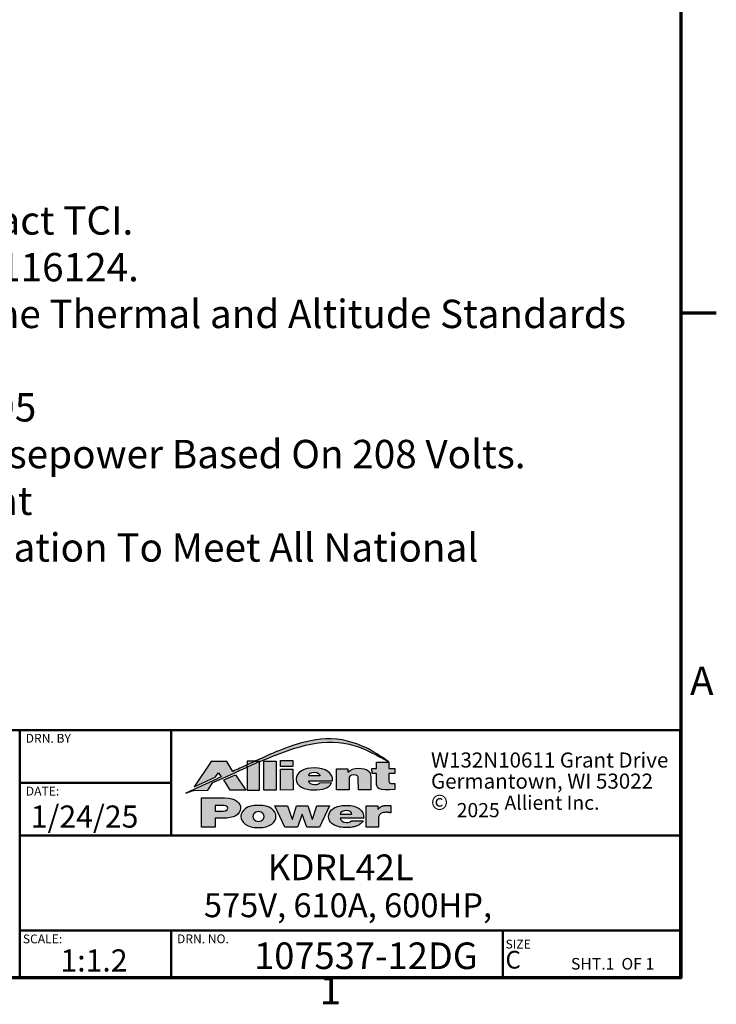
# Model space of a CAD drawing. Units: inches. Extents: x 1.2 to 53.8, y 0.6 to 41.9.
# Drawn here: x 43.8 to 53.6, y 0.9 to 14.8 of the extents above; entities that cross this region are included whole.
import ezdxf
from ezdxf.enums import TextEntityAlignment as Align

# ---------------------------------------------------------------- set-up
doc = ezdxf.new("R2010")
doc.units = ezdxf.units.IN
doc.header["$LTSCALE"] = 2.5
doc.header["$MEASUREMENT"] = 0
doc.layers.get('0').update_dxf_attribs({"lineweight": 25})
for name, color, linetype, lineweight in [('Border (ANSI)', 7, 'Continuous', 70), ('Hatch (ANSI)', 7, 'Continuous', 18), ('Symbol (ANSI)', 7, 'Continuous', 25), ('Title (ANSI)', 7, 'Continuous', 50)]:
    doc.layers.add(name, color=color, linetype=linetype, lineweight=lineweight)
doc.styles.add('Note Text (ANSI)', font='tahoma.ttf')
doc.styles.add('Text Style115', font='times.ttf')
doc.styles.add('Text Style122', font='times.ttf')
doc.styles.add('Text Style123', font='times.ttf')
doc.styles.add('Text Style124', font='times.ttf')
doc.styles.add('Text Style134', font='times.ttf')
doc.styles.add('Text Style137', font='times.ttf')
doc.styles.add('Text Style138', font='times.ttf')
doc.styles.add('Text Style39', font='tahoma.ttf')
doc.styles.add('Text Style41', font='times.ttf')
doc.styles.add('Text Style53', font='times.ttf')

# ---------------------------------------------------------------- blocks, each defined once
blk = doc.blocks.new('Borders Default Border')
at = {"layer": 'Border (ANSI)'}
blk.add_line((21.25, 4.25), (21.45, 4.25), dxfattribs=at)
at = {"layer": 'Border (ANSI)', "flags": 128}
blk.add_lwpolyline([(0.75, 0.5), (0.75, 16.5), (21.25, 16.5), (21.25, 0.5), (0.75, 0.5)], dxfattribs=at)
at = {"layer": 'Border (ANSI)', "char_height": 0.16, "attachment_point": 7, "style": 'Note Text (ANSI)'}
for s, insert in [('A', (21.3019, 2.045)), ('1', (19.2139, 0.3))]:
    blk.add_mtext(s, dxfattribs=dict(at, insert=insert))
blk = doc.blocks.new('Title Blocks ALLIENT_2')
at = {"layer": 'Hatch (ANSI)'}
h = blk.add_hatch(color=256, dxfattribs=at)
h.paths.add_polyline_path([(8.1099, 3.4558), (8.066, 3.4357), (8.066, 3.4223), (8.1361, 3.454), (8.1361, 3.456)], flags=0)
edge = h.paths.add_edge_path()
edge.add_line((8.1098, 3.4558), (8.0657, 3.4557))
edge.add_line((8.0657, 3.4557), (8.0658, 3.4357))
edge.add_spline(control_points=[(8.0658, 3.4357), (8.0658, 3.4357), (8.0658, 3.4357), (8.0657, 3.4357)], knot_values=[8, 8, 8, 8, 9, 9, 9, 9], degree=3, periodic=0)
edge.add_spline(control_points=[(8.0657, 3.4357), (8.038, 3.423), (8.0107, 3.4103), (7.9863, 3.399)], knot_values=[9, 9, 9, 9, 10, 10, 10, 10], degree=3, periodic=0)
edge.add_line((7.9863, 3.399), (7.9522, 3.4554))
edge.add_line((7.9522, 3.4554), (7.8638, 3.4552))
edge.add_line((7.8638, 3.4552), (7.7675, 3.3115))
edge.add_line((7.7675, 3.3115), (7.8863, 3.3666))
edge.add_line((7.8863, 3.3666), (7.9053, 3.3907))
edge.add_line((7.9053, 3.3907), (7.9197, 3.3681))
edge.add_spline(control_points=[(7.9197, 3.3681), (7.9055, 3.3615), (7.897, 3.3576), (7.897, 3.3575)], knot_values=[16, 16, 16, 16, 17, 17, 17, 17], degree=3, periodic=0)
edge.add_line((7.897, 3.3575), (7.7215, 3.2757))
edge.add_spline(control_points=[(7.7215, 3.2757), (7.7424, 3.2834), (7.7552, 3.2881), (7.7656, 3.292)], knot_values=[18, 18, 18, 18, 19, 19, 19, 19], degree=3, periodic=0)
edge.add_line((7.7656, 3.292), (7.8455, 3.2923))
edge.add_line((7.8455, 3.2923), (7.8727, 3.3364))
edge.add_spline(control_points=[(7.8727, 3.3364), (7.9421, 3.3661), (8.0144, 3.3987), (8.0658, 3.4221)], knot_values=[21, 21, 21, 21, 22, 22, 22, 22], degree=3, periodic=0)
edge.add_line((8.0658, 3.4221), (8.0662, 3.2931))
edge.add_line((8.0662, 3.2931), (8.1367, 3.2933))
edge.add_line((8.1367, 3.2933), (8.1362, 3.4539))
edge.add_spline(control_points=[(8.1362, 3.4539), (8.1492, 3.4592), (8.2053, 3.4822), (8.2499, 3.4994)], knot_values=[25, 25, 25, 25, 26, 26, 26, 26], degree=3, periodic=0)
edge.add_spline(control_points=[(8.2499, 3.4994), (8.3229, 3.5275), (8.4058, 3.554), (8.4856, 3.5619)], knot_values=[26, 26, 26, 26, 27, 27, 27, 27], degree=3, periodic=0)
edge.add_spline(control_points=[(8.4856, 3.5619), (8.5753, 3.5707), (8.6558, 3.5535), (8.718, 3.5278)], knot_values=[27, 27, 27, 27, 28, 28, 28, 28], degree=3, periodic=0)
edge.add_spline(control_points=[(8.718, 3.5278), (8.7857, 3.4999), (8.8658, 3.4524), (8.8658, 3.4516)], knot_values=[28, 28, 28, 28, 29, 29, 29, 29], degree=3, periodic=0)
edge.add_line((8.8658, 3.4516), (8.8658, 3.4522))
edge.add_spline(control_points=[(8.8658, 3.4522), (8.8509, 3.4631), (8.8375, 3.4731), (8.7978, 3.498)], knot_values=[1, 1, 1, 1, 2, 2, 2, 2], degree=3, periodic=0)
edge.add_spline(control_points=[(8.7978, 3.498), (8.7519, 3.5268), (8.72, 3.5414), (8.6642, 3.5603)], knot_values=[2, 2, 2, 2, 3, 3, 3, 3], degree=3, periodic=0)
edge.add_spline(control_points=[(8.6642, 3.5603), (8.4979, 3.6168), (8.3324, 3.5499), (8.2459, 3.5157)], knot_values=[3, 3, 3, 3, 4, 4, 4, 4], degree=3, periodic=0)
edge.add_spline(control_points=[(8.2459, 3.5157), (8.2262, 3.5079), (8.1708, 3.4836), (8.1098, 3.4558)], knot_values=[4, 4, 4, 4, 5, 5, 5, 5], degree=3, periodic=0)
edge.add_spline(control_points=[(8.1098, 3.4558), (8.1098, 3.4558), (8.1098, 3.4558), (8.1098, 3.4558)], knot_values=[5, 5, 5, 5, 6, 6, 6, 6], degree=3, periodic=0)
for points in [[(8.2304, 3.4562), (8.1599, 3.456), (8.1604, 3.2934), (8.2309, 3.2936)], [(8.2542, 3.4271), (8.3247, 3.4273), (8.3246, 3.4607), (8.2541, 3.4605)], [(8.3248, 3.4122), (8.3251, 3.2939), (8.2546, 3.2937), (8.2543, 3.412)], [(7.9351, 3.3505), (7.9705, 3.2927), (8.0373, 3.293), (8.0592, 3.293), (7.9999, 3.3787)], [(8.4033, 3.0846), (8.474, 3.0846), (8.5315, 3.2044), (8.4597, 3.2044), (8.4346, 3.1303), (8.4332, 3.1303), (8.4092, 3.2044), (8.3447, 3.2044), (8.3217, 3.1303), (8.321, 3.1303), (8.2942, 3.2044), (8.2224, 3.2044), (8.2788, 3.0846), (8.3496, 3.0846), (8.3764, 3.1582), (8.3771, 3.1582)], [(8.7379, 3.2044), (8.7379, 3.0847), (8.7381, 3.0846), (8.8065, 3.0846), (8.8069, 3.0846), (8.8069, 3.1319), (8.807, 3.1358), (8.8074, 3.1398), (8.8081, 3.1435), (8.8091, 3.147), (8.8103, 3.1501), (8.8119, 3.153), (8.8137, 3.1556), (8.8158, 3.158), (8.8182, 3.1601), (8.8208, 3.1619), (8.8237, 3.1635), (8.8269, 3.1649), (8.8303, 3.166), (8.834, 3.1669), (8.8379, 3.1675), (8.8421, 3.1679), (8.8466, 3.1681), (8.85, 3.1681), (8.8523, 3.1681), (8.8544, 3.1681), (8.8564, 3.168), (8.8582, 3.1679), (8.86, 3.1678), (8.8617, 3.1676), (8.8632, 3.1675), (8.8647, 3.1673), (8.8661, 3.1671), (8.8675, 3.1669), (8.8688, 3.1666), (8.8701, 3.1664), (8.8713, 3.1662), (8.8725, 3.1659), (8.8737, 3.1656), (8.8749, 3.1654), (8.8759, 3.1652), (8.8759, 3.2055), (8.875, 3.2057), (8.8738, 3.2059), (8.8727, 3.2061), (8.8715, 3.2062), (8.8704, 3.2064), (8.8692, 3.2065), (8.8681, 3.2067), (8.8669, 3.2068), (8.8658, 3.2069), (8.8646, 3.207), (8.8634, 3.2071), (8.8623, 3.2072), (8.8611, 3.2072), (8.8599, 3.2073), (8.8587, 3.2073), (8.8575, 3.2074), (8.8563, 3.2074), (8.8537, 3.2074), (8.8496, 3.2072), (8.8456, 3.2069), (8.8419, 3.2065), (8.8383, 3.2059), (8.8349, 3.2051), (8.8317, 3.2042), (8.8286, 3.2032), (8.8257, 3.202), (8.8229, 3.2006), (8.8202, 3.1992), (8.8177, 3.1975), (8.8152, 3.1958), (8.8129, 3.1939), (8.8107, 3.1919), (8.8086, 3.1897), (8.8066, 3.1874), (8.8048, 3.1852), (8.8041, 3.1852), (8.8041, 3.1853), (8.8041, 3.2043), (8.804, 3.2044)]]:
    blk.add_hatch(color=256, dxfattribs=at).paths.add_polyline_path(points)
h = blk.add_hatch(color=256, dxfattribs=at)
edge = h.paths.add_edge_path()
edge.add_line((8.8658, 3.4516), (8.7963, 3.4514))
edge.add_line((8.7963, 3.4514), (8.7964, 3.4146))
edge.add_line((8.7964, 3.4146), (8.7703, 3.4145))
edge.add_line((8.7703, 3.4145), (8.7704, 3.3874))
edge.add_line((8.7704, 3.3874), (8.7955, 3.3875))
edge.add_line((8.7955, 3.3875), (8.7956, 3.338))
edge.add_spline(control_points=[(8.7956, 3.338), (8.7957, 3.2972), (8.8069, 3.2929), (8.8994, 3.2966)], knot_values=[7, 7, 7, 7, 8, 8, 8, 8], degree=3, periodic=0)
edge.add_line((8.8994, 3.2966), (8.8993, 3.3302))
edge.add_line((8.8993, 3.3302), (8.8881, 3.3302))
edge.add_spline(control_points=[(8.8881, 3.3302), (8.8685, 3.3301), (8.8661, 3.3339), (8.8661, 3.3448)], knot_values=[4, 4, 4, 4, 5, 5, 5, 5], degree=3, periodic=0)
edge.add_line((8.8661, 3.3448), (8.8659, 3.3877))
edge.add_line((8.8659, 3.3877), (8.8998, 3.3878))
edge.add_line((8.8998, 3.3878), (8.8997, 3.4149))
edge.add_line((8.8997, 3.4149), (8.8659, 3.4148))
edge.add_line((8.8659, 3.4148), (8.8658, 3.4516))
h = blk.add_hatch(color=256, dxfattribs=at)
edge = h.paths.add_edge_path(flags=0)
edge.add_spline(control_points=[(8.4466, 3.3937), (8.4256, 3.3937), (8.4137, 3.3857), (8.4138, 3.3731)], knot_values=[2, 2, 2, 2, 3, 3, 3, 3], degree=3, periodic=0)
edge.add_line((8.4138, 3.3731), (8.4778, 3.3733))
edge.add_spline(control_points=[(8.4778, 3.3733), (8.4778, 3.3841), (8.4632, 3.3938), (8.4466, 3.3937)], knot_values=[0, 0, 0, 0, 1, 1, 1, 1], degree=3, periodic=0)
edge = h.paths.add_edge_path()
edge.add_spline(control_points=[(8.4488, 3.3227), (8.4302, 3.3227), (8.4139, 3.3319), (8.4139, 3.3459)], knot_values=[0, 0, 0, 0, 1, 1, 1, 1], degree=3, periodic=0)
edge.add_line((8.4139, 3.3459), (8.5484, 3.3463))
edge.add_spline(control_points=[(8.5484, 3.3463), (8.5493, 3.3892), (8.5095, 3.4193), (8.4438, 3.4191)], knot_values=[2, 2, 2, 2, 3, 3, 3, 3], degree=3, periodic=0)
edge.add_spline(control_points=[(8.4438, 3.4191), (8.3869, 3.419), (8.3432, 3.394), (8.3433, 3.3552)], knot_values=[3, 3, 3, 3, 4, 4, 4, 4], degree=3, periodic=0)
edge.add_spline(control_points=[(8.3433, 3.3552), (8.3435, 3.3155), (8.3876, 3.2939), (8.4445, 3.2941)], knot_values=[4, 4, 4, 4, 5, 5, 5, 5], degree=3, periodic=0)
edge.add_spline(control_points=[(8.4445, 3.2941), (8.4858, 3.2942), (8.5305, 3.304), (8.5427, 3.3334)], knot_values=[5, 5, 5, 5, 6, 6, 6, 6], degree=3, periodic=0)
edge.add_line((8.5427, 3.3334), (8.4752, 3.3332))
edge.add_spline(control_points=[(8.4752, 3.3332), (8.4702, 3.3262), (8.46, 3.3228), (8.4488, 3.3227)], knot_values=[7, 7, 7, 7, 8, 8, 8, 8], degree=3, periodic=0)
h = blk.add_hatch(color=256, dxfattribs=at)
edge = h.paths.add_edge_path()
edge.add_line((8.5703, 3.4131), (8.5706, 3.2948))
edge.add_line((8.5706, 3.2948), (8.6411, 3.295))
edge.add_line((8.6411, 3.295), (8.6409, 3.3553))
edge.add_spline(control_points=[(8.6409, 3.3553), (8.6409, 3.3704), (8.6466, 3.3797), (8.6683, 3.3798), (8.6883, 3.3798), (8.6931, 3.3694), (8.6931, 3.3577)], knot_values=[3, 3, 3, 3, 4, 4, 4, 5, 5, 5, 5], degree=3, periodic=0)
edge.add_line((8.6931, 3.3577), (8.6933, 3.2952))
edge.add_line((8.6933, 3.2952), (8.7638, 3.2954))
edge.add_line((8.7638, 3.2954), (8.7636, 3.3663))
edge.add_spline(control_points=[(8.7636, 3.3663), (8.7635, 3.3988), (8.7414, 3.417), (8.6946, 3.4169), (8.6679, 3.4168), (8.6506, 3.409), (8.6347, 3.3948)], knot_values=[10, 10, 10, 10, 11, 11, 11, 12, 12, 12, 12], degree=3, periodic=0)
edge.add_line((8.6347, 3.3948), (8.6347, 3.4133))
edge.add_line((8.6347, 3.4133), (8.5703, 3.4131))
h = blk.add_hatch(color=256, dxfattribs=at)
edge = h.paths.add_edge_path(flags=0)
edge.add_spline(control_points=[(7.9205, 3.2072), (7.9393, 3.2072), (7.9568, 3.2062), (7.9568, 3.1912), (7.9568, 3.1746), (7.9359, 3.1737), (7.916, 3.1737)], knot_values=[1, 1, 1, 1, 2, 2, 2, 3, 3, 3, 3], degree=3, periodic=0)
edge.add_line((7.916, 3.1737), (7.8864, 3.1737))
edge.add_line((7.8864, 3.1737), (7.8864, 3.2072))
edge.add_line((7.8864, 3.2072), (7.9205, 3.2072))
edge = h.paths.add_edge_path()
edge.add_spline(control_points=[(7.9379, 3.2494), (8.0056, 3.2494), (8.0293, 3.2166), (8.0293, 3.1931), (8.0293, 3.1531), (7.9888, 3.1344), (7.9317, 3.1344)], knot_values=[1, 1, 1, 1, 2, 2, 2, 3, 3, 3, 3], degree=3, periodic=0)
edge.add_line((7.9317, 3.1344), (7.8864, 3.1344))
edge.add_line((7.8864, 3.1344), (7.8864, 3.0846))
edge.add_line((7.8864, 3.0846), (7.8097, 3.0846))
edge.add_line((7.8097, 3.0846), (7.8097, 3.2494))
edge.add_line((7.8097, 3.2494), (7.9379, 3.2494))
h = blk.add_hatch(color=256, dxfattribs=at)
edge = h.paths.add_edge_path(flags=0)
edge.add_spline(control_points=[(8.1303, 3.1741), (8.1042, 3.1741), (8.1007, 3.1573), (8.1007, 3.1446), (8.1007, 3.1319), (8.1042, 3.1148), (8.1303, 3.1148), (8.1565, 3.1148), (8.16, 3.1319), (8.16, 3.1446), (8.16, 3.1573), (8.1565, 3.1741), (8.1303, 3.1741)], knot_values=[-4, -4, -4, -4, -3, -3, -3, -2, -2, -2, -1, -1, -1, 0, 0, 0, 0], degree=3, periodic=0)
edge = h.paths.add_edge_path()
edge.add_spline(control_points=[(8.1303, 3.0816), (8.1983, 3.0816), (8.229, 3.1114), (8.229, 3.1446), (8.229, 3.1778), (8.1983, 3.2074), (8.1303, 3.2074), (8.0624, 3.2074), (8.0317, 3.1778), (8.0317, 3.1446), (8.0317, 3.1114), (8.0624, 3.0816), (8.1303, 3.0816)], knot_values=[0, 0, 0, 0, 1, 1, 1, 2, 2, 2, 3, 3, 3, 4, 4, 4, 4], degree=3, periodic=0)
h = blk.add_hatch(color=256, dxfattribs=at)
edge = h.paths.add_edge_path(flags=0)
edge.add_line((8.5915, 3.158), (8.6574, 3.158))
edge.add_spline(control_points=[(8.6574, 3.158), (8.6574, 3.1691), (8.6448, 3.1781), (8.627, 3.1781), (8.6065, 3.1781), (8.5946, 3.1709), (8.5915, 3.158)], knot_values=[-2, -2, -2, -2, -1, -1, -1, 0, 0, 0, 0], degree=3, periodic=0)
edge = h.paths.add_edge_path()
edge.add_line((8.5391, 3.1098), (8.5443, 3.1049))
edge.add_line((8.5443, 3.1049), (8.5502, 3.1004))
edge.add_line((8.5502, 3.1004), (8.5568, 3.0964))
edge.add_line((8.5568, 3.0964), (8.5641, 3.0929))
edge.add_line((8.5641, 3.0929), (8.5719, 3.0899))
edge.add_line((8.5719, 3.0899), (8.5803, 3.0873))
edge.add_line((8.5803, 3.0873), (8.5893, 3.0851))
edge.add_line((8.5893, 3.0851), (8.5987, 3.0835))
edge.add_line((8.5987, 3.0835), (8.6085, 3.0824))
edge.add_line((8.6085, 3.0824), (8.6188, 3.0817))
edge.add_line((8.6188, 3.0817), (8.6286, 3.0816))
edge.add_line((8.6286, 3.0816), (8.6361, 3.0818))
edge.add_line((8.6361, 3.0818), (8.6435, 3.0823))
edge.add_line((8.6435, 3.0823), (8.6508, 3.083))
edge.add_line((8.6508, 3.083), (8.6579, 3.0841))
edge.add_line((8.6579, 3.0841), (8.6649, 3.0854))
edge.add_line((8.6649, 3.0854), (8.6716, 3.087))
edge.add_line((8.6716, 3.087), (8.678, 3.0889))
edge.add_line((8.678, 3.0889), (8.6842, 3.0911))
edge.add_line((8.6842, 3.0911), (8.69, 3.0936))
edge.add_line((8.69, 3.0936), (8.6955, 3.0964))
edge.add_line((8.6955, 3.0964), (8.7007, 3.0995))
edge.add_line((8.7007, 3.0995), (8.7054, 3.1028))
edge.add_line((8.7054, 3.1028), (8.7097, 3.1065))
edge.add_line((8.7097, 3.1065), (8.7136, 3.1105))
edge.add_line((8.7136, 3.1105), (8.7169, 3.1148))
edge.add_line((8.7169, 3.1148), (8.7198, 3.1194))
edge.add_line((8.7198, 3.1194), (8.6553, 3.1194))
edge.add_spline(control_points=[(8.6553, 3.1194), (8.6497, 3.1137), (8.6375, 3.1109), (8.6263, 3.1109), (8.6047, 3.1109), (8.5929, 3.1206), (8.5911, 3.1342)], knot_values=[0, 0, 0, 0, 1, 1, 1, 2, 2, 2, 2], degree=3, periodic=0)
edge.add_line((8.5911, 3.1342), (8.7236, 3.1342))
edge.add_line((8.7236, 3.1342), (8.7232, 3.1426))
edge.add_line((8.7232, 3.1426), (8.7222, 3.1505))
edge.add_line((8.7222, 3.1505), (8.7204, 3.1579))
edge.add_line((8.7204, 3.1579), (8.7178, 3.1649))
edge.add_line((8.7178, 3.1649), (8.7145, 3.1714))
edge.add_line((8.7145, 3.1714), (8.7104, 3.1773))
edge.add_line((8.7104, 3.1773), (8.7055, 3.1828))
edge.add_line((8.7055, 3.1828), (8.6999, 3.1877))
edge.add_line((8.6999, 3.1877), (8.6934, 3.1921))
edge.add_line((8.6934, 3.1921), (8.6861, 3.196))
edge.add_line((8.6861, 3.196), (8.6779, 3.1993))
edge.add_line((8.6779, 3.1993), (8.6689, 3.2021))
edge.add_line((8.6689, 3.2021), (8.659, 3.2043))
edge.add_line((8.659, 3.2043), (8.6483, 3.2059))
edge.add_line((8.6483, 3.2059), (8.6366, 3.2069))
edge.add_line((8.6366, 3.2069), (8.624, 3.2074))
edge.add_line((8.624, 3.2074), (8.613, 3.2072))
edge.add_line((8.613, 3.2072), (8.603, 3.2064))
edge.add_line((8.603, 3.2064), (8.5934, 3.2051))
edge.add_line((8.5934, 3.2051), (8.5844, 3.2031))
edge.add_line((8.5844, 3.2031), (8.5759, 3.2007))
edge.add_line((8.5759, 3.2007), (8.568, 3.1977))
edge.add_line((8.568, 3.1977), (8.5607, 3.1943))
edge.add_line((8.5607, 3.1943), (8.5539, 3.1904))
edge.add_line((8.5539, 3.1904), (8.5478, 3.1861))
edge.add_line((8.5478, 3.1861), (8.5424, 3.1815))
edge.add_line((8.5424, 3.1815), (8.5377, 3.1765))
edge.add_line((8.5377, 3.1765), (8.5337, 3.1711))
edge.add_line((8.5337, 3.1711), (8.5304, 3.1655))
edge.add_line((8.5304, 3.1655), (8.5279, 3.1597))
edge.add_line((8.5279, 3.1597), (8.5262, 3.1536))
edge.add_line((8.5262, 3.1536), (8.5254, 3.1473))
edge.add_line((8.5254, 3.1473), (8.5254, 3.1405))
edge.add_line((8.5254, 3.1405), (8.5263, 3.1335))
edge.add_line((8.5263, 3.1335), (8.5282, 3.127))
edge.add_line((8.5282, 3.127), (8.531, 3.1208))
edge.add_line((8.531, 3.1208), (8.5346, 3.1151))
edge.add_line((8.5346, 3.1151), (8.5391, 3.1098))
for p, q in [((7.8638, 3.4552), (7.7675, 3.3115)), ((7.9522, 3.4554), (7.8638, 3.4552)), ((7.9863, 3.399), (7.9522, 3.4554)), ((8.1098, 3.4558), (8.0657, 3.4557)), ((8.0657, 3.4557), (8.0658, 3.4357)), ((8.066, 3.4357), (8.1099, 3.4558)), ((8.1361, 3.454), (8.066, 3.4223)), ((8.1099, 3.4558), (8.1361, 3.456)), ((8.1361, 3.456), (8.1361, 3.454)), ((8.1367, 3.2933), (8.1362, 3.4539)), ((8.1599, 3.456), (8.2304, 3.4562)), ((8.1604, 3.2934), (8.1599, 3.456)), ((8.2304, 3.4562), (8.2309, 3.2936)), ((8.2541, 3.4605), (8.3246, 3.4607)), ((8.2542, 3.4271), (8.2541, 3.4605)), ((8.3246, 3.4607), (8.3247, 3.4273)), ((8.7963, 3.4514), (8.8658, 3.4516)), ((8.7964, 3.4146), (8.7963, 3.4514)), ((8.8658, 3.4516), (8.8658, 3.4522)), ((8.8658, 3.4516), (8.8659, 3.4148)), ((7.8863, 3.3666), (7.9053, 3.3907)), ((7.9053, 3.3907), (7.9197, 3.3681)), ((8.0658, 3.4221), (8.0662, 3.2931)), ((8.066, 3.4223), (8.066, 3.4357)), ((8.3247, 3.4273), (8.2542, 3.4271)), ((8.2543, 3.412), (8.3248, 3.4122)), ((8.2546, 3.2937), (8.2543, 3.412)), ((8.3248, 3.4122), (8.3251, 3.2939)), ((8.5703, 3.4131), (8.6347, 3.4133)), ((8.5706, 3.2948), (8.5703, 3.4131)), ((8.6347, 3.4133), (8.6347, 3.3948)), ((8.7703, 3.4145), (8.7964, 3.4146)), ((8.7704, 3.3874), (8.7703, 3.4145)), ((8.8659, 3.4148), (8.8997, 3.4149)), ((8.8998, 3.3878), (8.8659, 3.3877)), ((8.8659, 3.3877), (8.8661, 3.3448)), ((8.8997, 3.4149), (8.8998, 3.3878)), ((7.897, 3.3575), (7.7215, 3.2757)), ((7.7675, 3.3115), (7.8863, 3.3666)), ((7.8455, 3.2923), (7.8727, 3.3364)), ((7.9351, 3.3505), (7.9999, 3.3787)), ((7.9705, 3.2927), (7.9351, 3.3505)), ((7.9999, 3.3787), (8.0592, 3.293)), ((8.4778, 3.3733), (8.4138, 3.3731)), ((8.4139, 3.3459), (8.5484, 3.3463)), ((8.5427, 3.3334), (8.4752, 3.3332)), ((8.6409, 3.3553), (8.6411, 3.295)), ((8.6933, 3.2952), (8.6931, 3.3577)), ((8.7636, 3.3663), (8.7638, 3.2954)), ((8.7955, 3.3875), (8.7704, 3.3874)), ((8.7956, 3.338), (8.7955, 3.3875)), ((7.7656, 3.292), (7.8455, 3.2923)), ((8.0373, 3.293), (7.9705, 3.2927)), ((8.0592, 3.293), (8.0373, 3.293)), ((8.0662, 3.2931), (8.1367, 3.2933)), ((8.2309, 3.2936), (8.1604, 3.2934)), ((8.3251, 3.2939), (8.2546, 3.2937)), ((8.6411, 3.295), (8.5706, 3.2948)), ((8.7638, 3.2954), (8.6933, 3.2952)), ((8.8881, 3.3302), (8.8993, 3.3302)), ((8.8993, 3.3302), (8.8994, 3.2966)), ((7.8097, 3.2494), (7.9379, 3.2494)), ((7.8097, 3.0846), (7.8097, 3.2494)), ((7.9205, 3.2072), (7.8864, 3.2072)), ((7.8864, 3.2072), (7.8864, 3.1737)), ((7.8864, 3.1737), (7.916, 3.1737)), ((8.2788, 3.0846), (8.2224, 3.2044)), ((8.2224, 3.2044), (8.2942, 3.2044)), ((8.2942, 3.2044), (8.321, 3.1303)), ((8.3217, 3.1303), (8.3447, 3.2044)), ((8.3447, 3.2044), (8.4092, 3.2044)), ((8.4092, 3.2044), (8.4332, 3.1303)), ((8.4346, 3.1303), (8.4597, 3.2044)), ((8.4597, 3.2044), (8.5315, 3.2044)), ((8.5315, 3.2044), (8.474, 3.0846)), ((8.5279, 3.1597), (8.5304, 3.1655)), ((8.5304, 3.1655), (8.5337, 3.1711)), ((8.5337, 3.1711), (8.5377, 3.1765)), ((8.5377, 3.1765), (8.5424, 3.1815)), ((8.5424, 3.1815), (8.5478, 3.1861)), ((8.5478, 3.1861), (8.5539, 3.1904)), ((8.5539, 3.1904), (8.5607, 3.1943)), ((8.5607, 3.1943), (8.568, 3.1977)), ((8.568, 3.1977), (8.5759, 3.2007)), ((8.5759, 3.2007), (8.5844, 3.2031)), ((8.5844, 3.2031), (8.5934, 3.2051)), ((8.5934, 3.2051), (8.603, 3.2064)), ((8.603, 3.2064), (8.613, 3.2072)), ((8.613, 3.2072), (8.624, 3.2074)), ((8.624, 3.2074), (8.6366, 3.2069)), ((8.6366, 3.2069), (8.6483, 3.2059)), ((8.6483, 3.2059), (8.659, 3.2043)), ((8.659, 3.2043), (8.6689, 3.2021)), ((8.6689, 3.2021), (8.6779, 3.1993)), ((8.6779, 3.1993), (8.6861, 3.196)), ((8.6861, 3.196), (8.6934, 3.1921)), ((8.6934, 3.1921), (8.6999, 3.1877)), ((8.6999, 3.1877), (8.7055, 3.1828)), ((8.7055, 3.1828), (8.7104, 3.1773)), ((8.7104, 3.1773), (8.7145, 3.1714)), ((8.7145, 3.1714), (8.7178, 3.1649)), ((8.7379, 3.2044), (8.7385, 3.2044)), ((8.7379, 3.2032), (8.7379, 3.2044)), ((8.7379, 3.2), (8.7379, 3.2032)), ((8.7379, 3.1949), (8.7379, 3.2)), ((8.7379, 3.1882), (8.7379, 3.1949)), ((8.7379, 3.1803), (8.7379, 3.1882)), ((8.7379, 3.1714), (8.7379, 3.1803)), ((8.7379, 3.1617), (8.7379, 3.1714)), ((8.7385, 3.2044), (8.7403, 3.2044)), ((8.7403, 3.2044), (8.7431, 3.2044)), ((8.7431, 3.2044), (8.7468, 3.2044)), ((8.7468, 3.2044), (8.7512, 3.2044)), ((8.7512, 3.2044), (8.7561, 3.2044)), ((8.7561, 3.2044), (8.7615, 3.2044)), ((8.7615, 3.2044), (8.7671, 3.2044)), ((8.7671, 3.2044), (8.7728, 3.2044)), ((8.7728, 3.2044), (8.7785, 3.2044)), ((8.7785, 3.2044), (8.7839, 3.2044)), ((8.7839, 3.2044), (8.789, 3.2044)), ((8.789, 3.2044), (8.7936, 3.2044)), ((8.7936, 3.2044), (8.7976, 3.2044)), ((8.7976, 3.2044), (8.8007, 3.2044)), ((8.8007, 3.2044), (8.8029, 3.2044)), ((8.8029, 3.2044), (8.804, 3.2044)), ((8.804, 3.2044), (8.8041, 3.2043)), ((8.8041, 3.2043), (8.8041, 3.2039)), ((8.8041, 3.2039), (8.8041, 3.2032)), ((8.8041, 3.2032), (8.8041, 3.2022)), ((8.8041, 3.2022), (8.8041, 3.201)), ((8.8041, 3.201), (8.8041, 3.1996)), ((8.8041, 3.1996), (8.8041, 3.1981)), ((8.8041, 3.1981), (8.8041, 3.1965)), ((8.8041, 3.1965), (8.8041, 3.1949)), ((8.8041, 3.1949), (8.8041, 3.1932)), ((8.8041, 3.1932), (8.8041, 3.1916)), ((8.8041, 3.1916), (8.8041, 3.1901)), ((8.8041, 3.1901), (8.8041, 3.1887)), ((8.8041, 3.1887), (8.8041, 3.1875)), ((8.8041, 3.1875), (8.8041, 3.1865)), ((8.8041, 3.1865), (8.8041, 3.1858)), ((8.8041, 3.1858), (8.8041, 3.1853)), ((8.8041, 3.1853), (8.8041, 3.1852)), ((8.8041, 3.1852), (8.8041, 3.1852)), ((8.8041, 3.1852), (8.8041, 3.1852)), ((8.8041, 3.1852), (8.8042, 3.1852)), ((8.8042, 3.1852), (8.8042, 3.1852)), ((8.8042, 3.1852), (8.8043, 3.1852)), ((8.8042, 3.1852), (8.8042, 3.1852)), ((8.8043, 3.1852), (8.8044, 3.1852)), ((8.8044, 3.1852), (8.8044, 3.1852)), ((8.8044, 3.1852), (8.8045, 3.1852)), ((8.8045, 3.1852), (8.8045, 3.1852)), ((8.8045, 3.1852), (8.8046, 3.1852)), ((8.8046, 3.1852), (8.8046, 3.1852)), ((8.8046, 3.1852), (8.8047, 3.1852)), ((8.8047, 3.1852), (8.8047, 3.1852)), ((8.8047, 3.1852), (8.8048, 3.1852)), ((8.8048, 3.1852), (8.8066, 3.1874)), ((8.8048, 3.1852), (8.8048, 3.1852)), ((8.8048, 3.1852), (8.8048, 3.1852)), ((8.8066, 3.1874), (8.8086, 3.1897)), ((8.8086, 3.1897), (8.8107, 3.1919)), ((8.8107, 3.1919), (8.8129, 3.1939)), ((8.8129, 3.1939), (8.8152, 3.1958)), ((8.8152, 3.1958), (8.8177, 3.1975)), ((8.8177, 3.1975), (8.8202, 3.1992)), ((8.8202, 3.1992), (8.8229, 3.2006)), ((8.8229, 3.2006), (8.8257, 3.202)), ((8.8257, 3.202), (8.8286, 3.2032)), ((8.8303, 3.166), (8.8269, 3.1649)), ((8.8286, 3.2032), (8.8317, 3.2042)), ((8.834, 3.1669), (8.8303, 3.166)), ((8.8317, 3.2042), (8.8349, 3.2051)), ((8.8379, 3.1675), (8.834, 3.1669)), ((8.8349, 3.2051), (8.8383, 3.2059)), ((8.8421, 3.1679), (8.8379, 3.1675)), ((8.8383, 3.2059), (8.8419, 3.2065)), ((8.8419, 3.2065), (8.8456, 3.2069)), ((8.8466, 3.1681), (8.8421, 3.1679)), ((8.8456, 3.2069), (8.8496, 3.2072)), ((8.85, 3.1681), (8.8466, 3.1681)), ((8.8496, 3.2072), (8.8537, 3.2074)), ((8.8523, 3.1681), (8.85, 3.1681)), ((8.8544, 3.1681), (8.8523, 3.1681)), ((8.8537, 3.2074), (8.8563, 3.2074)), ((8.8564, 3.168), (8.8544, 3.1681)), ((8.8563, 3.2074), (8.8575, 3.2074)), ((8.8582, 3.1679), (8.8564, 3.168)), ((8.8575, 3.2074), (8.8587, 3.2073)), ((8.86, 3.1678), (8.8582, 3.1679)), ((8.8587, 3.2073), (8.8599, 3.2073)), ((8.8599, 3.2073), (8.8611, 3.2072)), ((8.8617, 3.1676), (8.86, 3.1678)), ((8.8611, 3.2072), (8.8623, 3.2072)), ((8.8632, 3.1675), (8.8617, 3.1676)), ((8.8623, 3.2072), (8.8634, 3.2071)), ((8.8647, 3.1673), (8.8632, 3.1675)), ((8.8634, 3.2071), (8.8646, 3.207)), ((8.8646, 3.207), (8.8658, 3.2069)), ((8.8661, 3.1671), (8.8647, 3.1673)), ((8.8658, 3.2069), (8.8669, 3.2068)), ((8.8675, 3.1669), (8.8661, 3.1671)), ((8.8669, 3.2068), (8.8681, 3.2067)), ((8.8688, 3.1666), (8.8675, 3.1669)), ((8.8681, 3.2067), (8.8692, 3.2065)), ((8.8701, 3.1664), (8.8688, 3.1666)), ((8.8692, 3.2065), (8.8704, 3.2064)), ((8.8713, 3.1662), (8.8701, 3.1664)), ((8.8704, 3.2064), (8.8715, 3.2062)), ((8.8725, 3.1659), (8.8713, 3.1662)), ((8.8715, 3.2062), (8.8727, 3.2061)), ((8.8737, 3.1656), (8.8725, 3.1659)), ((8.8727, 3.2061), (8.8738, 3.2059)), ((8.8749, 3.1654), (8.8737, 3.1656)), ((8.8738, 3.2059), (8.875, 3.2057)), ((8.8759, 3.1652), (8.8749, 3.1654)), ((8.875, 3.2057), (8.8759, 3.2055)), ((8.8759, 3.2055), (8.8759, 3.205)), ((8.8759, 3.205), (8.8759, 3.2038)), ((8.8759, 3.2038), (8.8759, 3.202)), ((8.8759, 3.202), (8.8759, 3.1996)), ((8.8759, 3.1996), (8.8759, 3.1969)), ((8.8759, 3.1969), (8.8759, 3.1938)), ((8.8759, 3.1938), (8.8759, 3.1905)), ((8.8759, 3.1905), (8.8759, 3.1871)), ((8.8759, 3.1871), (8.8759, 3.1836)), ((8.8759, 3.1836), (8.8759, 3.1802)), ((8.8759, 3.1802), (8.8759, 3.1769)), ((8.8759, 3.1769), (8.8759, 3.1738)), ((8.8759, 3.1738), (8.8759, 3.171)), ((8.8759, 3.171), (8.8759, 3.1687)), ((8.8759, 3.1687), (8.8759, 3.1669)), ((8.8759, 3.1669), (8.8759, 3.1657)), ((8.8759, 3.1657), (8.8759, 3.1652)), ((7.9317, 3.1344), (7.8864, 3.1344)), ((7.8864, 3.1344), (7.8864, 3.0846)), ((8.321, 3.1303), (8.3217, 3.1303)), ((8.3764, 3.1582), (8.3496, 3.0846)), ((8.3771, 3.1582), (8.3764, 3.1582)), ((8.4033, 3.0846), (8.3771, 3.1582)), ((8.4332, 3.1303), (8.4346, 3.1303)), ((8.5254, 3.1473), (8.5262, 3.1536)), ((8.5254, 3.1405), (8.5254, 3.1473)), ((8.5263, 3.1335), (8.5254, 3.1405)), ((8.5262, 3.1536), (8.5279, 3.1597)), ((8.5282, 3.127), (8.5263, 3.1335)), ((8.531, 3.1208), (8.5282, 3.127)), ((8.5346, 3.1151), (8.531, 3.1208)), ((8.5391, 3.1098), (8.5346, 3.1151)), ((8.7236, 3.1342), (8.5911, 3.1342)), ((8.5915, 3.158), (8.6574, 3.158)), ((8.6553, 3.1194), (8.7198, 3.1194)), ((8.7136, 3.1105), (8.7097, 3.1065)), ((8.7169, 3.1148), (8.7136, 3.1105)), ((8.7198, 3.1194), (8.7169, 3.1148)), ((8.7178, 3.1649), (8.7204, 3.1579)), ((8.7204, 3.1579), (8.7222, 3.1505)), ((8.7222, 3.1505), (8.7232, 3.1426)), ((8.7232, 3.1426), (8.7236, 3.1342)), ((8.7379, 3.1515), (8.7379, 3.1617)), ((8.7379, 3.1412), (8.7379, 3.1515)), ((8.7379, 3.131), (8.7379, 3.1412)), ((8.7379, 3.1211), (8.7379, 3.131)), ((8.7379, 3.1118), (8.7379, 3.1211)), ((8.7379, 3.1035), (8.7379, 3.1118)), ((8.807, 3.1358), (8.8069, 3.1319)), ((8.8069, 3.1319), (8.8069, 3.1314)), ((8.8069, 3.1314), (8.8069, 3.13)), ((8.8069, 3.13), (8.8069, 3.1279)), ((8.8069, 3.1279), (8.8069, 3.1253)), ((8.8069, 3.1253), (8.8069, 3.1221)), ((8.8069, 3.1221), (8.8069, 3.1185)), ((8.8069, 3.1185), (8.8069, 3.1147)), ((8.8069, 3.1147), (8.8069, 3.1107)), ((8.8069, 3.1107), (8.8069, 3.1066)), ((8.8074, 3.1398), (8.807, 3.1358)), ((8.8081, 3.1435), (8.8074, 3.1398)), ((8.8091, 3.147), (8.8081, 3.1435)), ((8.8103, 3.1501), (8.8091, 3.147)), ((8.8119, 3.153), (8.8103, 3.1501)), ((8.8137, 3.1556), (8.8119, 3.153)), ((8.8158, 3.158), (8.8137, 3.1556)), ((8.8182, 3.1601), (8.8158, 3.158)), ((8.8208, 3.1619), (8.8182, 3.1601)), ((8.8237, 3.1635), (8.8208, 3.1619)), ((8.8269, 3.1649), (8.8237, 3.1635)), ((7.8864, 3.0846), (7.8097, 3.0846)), ((8.3496, 3.0846), (8.2788, 3.0846)), ((8.474, 3.0846), (8.4033, 3.0846)), ((8.5443, 3.1049), (8.5391, 3.1098)), ((8.5502, 3.1004), (8.5443, 3.1049)), ((8.5568, 3.0964), (8.5502, 3.1004)), ((8.5641, 3.0929), (8.5568, 3.0964)), ((8.5719, 3.0899), (8.5641, 3.0929)), ((8.5803, 3.0873), (8.5719, 3.0899)), ((8.5893, 3.0851), (8.5803, 3.0873)), ((8.5987, 3.0835), (8.5893, 3.0851)), ((8.6085, 3.0824), (8.5987, 3.0835)), ((8.6188, 3.0817), (8.6085, 3.0824)), ((8.6286, 3.0816), (8.6188, 3.0817)), ((8.6361, 3.0818), (8.6286, 3.0816)), ((8.6435, 3.0823), (8.6361, 3.0818)), ((8.6508, 3.083), (8.6435, 3.0823)), ((8.6579, 3.0841), (8.6508, 3.083)), ((8.6649, 3.0854), (8.6579, 3.0841)), ((8.6716, 3.087), (8.6649, 3.0854)), ((8.678, 3.0889), (8.6716, 3.087)), ((8.6842, 3.0911), (8.678, 3.0889)), ((8.69, 3.0936), (8.6842, 3.0911)), ((8.6955, 3.0964), (8.69, 3.0936)), ((8.7007, 3.0995), (8.6955, 3.0964)), ((8.7054, 3.1028), (8.7007, 3.0995)), ((8.7097, 3.1065), (8.7054, 3.1028)), ((8.7379, 3.0963), (8.7379, 3.1035)), ((8.7379, 3.0906), (8.7379, 3.0963)), ((8.7379, 3.0867), (8.7379, 3.0906)), ((8.7379, 3.0847), (8.7379, 3.0867)), ((8.7381, 3.0846), (8.7379, 3.0847)), ((8.7396, 3.0846), (8.7381, 3.0846)), ((8.7422, 3.0846), (8.7396, 3.0846)), ((8.7457, 3.0846), (8.7422, 3.0846)), ((8.75, 3.0846), (8.7457, 3.0846)), ((8.755, 3.0846), (8.75, 3.0846)), ((8.7604, 3.0846), (8.755, 3.0846)), ((8.7662, 3.0846), (8.7604, 3.0846)), ((8.7721, 3.0846), (8.7662, 3.0846)), ((8.778, 3.0846), (8.7721, 3.0846)), ((8.7838, 3.0846), (8.778, 3.0846)), ((8.7893, 3.0846), (8.7838, 3.0846)), ((8.7943, 3.0846), (8.7893, 3.0846)), ((8.7987, 3.0846), (8.7943, 3.0846)), ((8.8023, 3.0846), (8.7987, 3.0846)), ((8.805, 3.0846), (8.8023, 3.0846)), ((8.8065, 3.0846), (8.805, 3.0846)), ((8.8069, 3.0846), (8.8065, 3.0846)), ((8.8069, 3.1066), (8.8069, 3.1025)), ((8.8069, 3.1025), (8.8069, 3.0987)), ((8.8069, 3.0987), (8.8069, 3.095)), ((8.8069, 3.095), (8.8069, 3.0918)), ((8.8069, 3.0918), (8.8069, 3.089)), ((8.8069, 3.089), (8.8069, 3.0868)), ((8.8069, 3.0868), (8.8069, 3.0853)), ((8.8069, 3.0853), (8.8069, 3.0846))]:
    blk.add_line(p, q)
for points in [[(8.6642, 3.5603), (8.4979, 3.6168), (8.3324, 3.5499), (8.2459, 3.5157)], [(8.2499, 3.4994), (8.3229, 3.5275), (8.4058, 3.554), (8.4856, 3.5619)], [(8.4856, 3.5619), (8.5753, 3.5707), (8.6558, 3.5535), (8.718, 3.5278)], [(8.7978, 3.498), (8.7519, 3.5268), (8.72, 3.5414), (8.6642, 3.5603)], [(8.2459, 3.5157), (8.2262, 3.5079), (8.1708, 3.4836), (8.1098, 3.4558)], [(8.1362, 3.4539), (8.1492, 3.4592), (8.2053, 3.4822), (8.2499, 3.4994)], [(8.718, 3.5278), (8.7857, 3.4999), (8.8658, 3.4524), (8.8658, 3.4516)], [(8.1098, 3.4558), (8.1098, 3.4558), (8.1098, 3.4558), (8.1098, 3.4558)], [(8.8658, 3.4522), (8.8509, 3.4631), (8.8375, 3.4731), (8.7978, 3.498)], [(7.8727, 3.3364), (7.9421, 3.3661), (8.0144, 3.3987), (8.0658, 3.4221)], [(8.0657, 3.4357), (8.038, 3.423), (8.0107, 3.4103), (7.9863, 3.399)], [(8.0658, 3.4357), (8.0658, 3.4357), (8.0658, 3.4357), (8.0657, 3.4357)], [(8.4438, 3.4191), (8.3869, 3.419), (8.3432, 3.394), (8.3433, 3.3552)], [(8.4138, 3.3731), (8.4137, 3.3857), (8.4256, 3.3937), (8.4466, 3.3937)], [(8.5484, 3.3463), (8.5493, 3.3892), (8.5095, 3.4193), (8.4438, 3.4191)], [(8.4466, 3.3937), (8.4632, 3.3938), (8.4778, 3.3841), (8.4778, 3.3733)], [(7.9197, 3.3681), (7.9055, 3.3615), (7.897, 3.3576), (7.897, 3.3575)], [(8.3433, 3.3552), (8.3435, 3.3155), (8.3876, 3.2939), (8.4445, 3.2941)], [(8.4488, 3.3227), (8.4302, 3.3227), (8.4139, 3.3319), (8.4139, 3.3459)], [(8.4445, 3.2941), (8.4858, 3.2942), (8.5305, 3.304), (8.5427, 3.3334)], [(8.4752, 3.3332), (8.4702, 3.3262), (8.46, 3.3228), (8.4488, 3.3227)], [(8.8994, 3.2966), (8.8069, 3.2929), (8.7957, 3.2972), (8.7956, 3.338)], [(8.8661, 3.3448), (8.8661, 3.3339), (8.8685, 3.3301), (8.8881, 3.3302)], [(7.7215, 3.2757), (7.7424, 3.2834), (7.7552, 3.2881), (7.7656, 3.292)]]:
    blk.add_open_spline(points, degree=3)
for points, knots in [([(8.6347, 3.3948), (8.6506, 3.409), (8.6679, 3.4168), (8.6946, 3.4169), (8.7414, 3.417), (8.7635, 3.3988), (8.7636, 3.3663)], [10, 10, 10, 10, 11, 11, 11, 12, 12, 12, 12]), ([(8.6931, 3.3577), (8.6931, 3.3694), (8.6883, 3.3798), (8.6683, 3.3798), (8.6466, 3.3797), (8.6409, 3.3704), (8.6409, 3.3553)], [3, 3, 3, 3, 4, 4, 4, 5, 5, 5, 5]), ([(7.9379, 3.2494), (8.0056, 3.2494), (8.0293, 3.2166), (8.0293, 3.1931), (8.0293, 3.1531), (7.9888, 3.1344), (7.9317, 3.1344)], [1, 1, 1, 1, 2, 2, 2, 3, 3, 3, 3]), ([(7.916, 3.1737), (7.9359, 3.1737), (7.9568, 3.1746), (7.9568, 3.1912), (7.9568, 3.2062), (7.9393, 3.2072), (7.9205, 3.2072)], [1, 1, 1, 1, 2, 2, 2, 3, 3, 3, 3]), ([(8.1303, 3.0816), (8.0624, 3.0816), (8.0317, 3.1114), (8.0317, 3.1446), (8.0317, 3.1778), (8.0624, 3.2074), (8.1303, 3.2074), (8.1983, 3.2074), (8.229, 3.1778), (8.229, 3.1446), (8.229, 3.1114), (8.1983, 3.0816), (8.1303, 3.0816)], [0, 0, 0, 0, 1, 1, 1, 2, 2, 2, 3, 3, 3, 4, 4, 4, 4]), ([(8.1303, 3.1741), (8.1042, 3.1741), (8.1007, 3.1573), (8.1007, 3.1446), (8.1007, 3.1319), (8.1042, 3.1148), (8.1303, 3.1148), (8.1565, 3.1148), (8.16, 3.1319), (8.16, 3.1446), (8.16, 3.1573), (8.1565, 3.1741), (8.1303, 3.1741)], [0, 0, 0, 0, 1, 1, 1, 2, 2, 2, 3, 3, 3, 4, 4, 4, 4]), ([(8.6574, 3.158), (8.6574, 3.1691), (8.6448, 3.1781), (8.627, 3.1781), (8.6065, 3.1781), (8.5946, 3.1709), (8.5915, 3.158)], [0, 0, 0, 0, 1, 1, 1, 2, 2, 2, 2]), ([(8.5911, 3.1342), (8.5929, 3.1206), (8.6047, 3.1109), (8.6263, 3.1109), (8.6375, 3.1109), (8.6497, 3.1137), (8.6553, 3.1194)], [0, 0, 0, 0, 1, 1, 1, 2, 2, 2, 2])]:
    blk.add_open_spline(points, degree=3, knots=knots)
at = {"layer": 'Title (ANSI)'}
for p, q in [((10.5071, 3.8787), (10.5117, 3.8787)), ((10.5071, 3.6322), (1.03, 3.6322)), ((6.7841, 3.6322), (6.7841, 2.2352)), ((7.6371, 3.6322), (7.6371, 3.0376)), ((10.5071, 2.2355), (10.5071, 3.6322)), ((6.7841, 3.3347), (7.6371, 3.3347)), ((10.5071, 3.1787), (10.5117, 3.1787)), ((6.7841, 3.0376), (10.5071, 3.0376)), ((6.7841, 2.5011), (10.5071, 2.5011)), ((7.6371, 2.5011), (7.6371, 2.2352)), ((9.5071, 2.5011), (9.5071, 2.2352)), ((9.5071, 2.2355), (9.5071, 2.5011)), ((1.03, 2.2352), (10.5071, 2.2352)), ((9.5071, 2.2352), (9.5071, 2.2355)), ((10.5071, 2.2355), (10.5071, 2.2352))]:
    blk.add_line(p, q, dxfattribs=at)
at = {"layer": 'Title (ANSI)', "attachment_point": 1, "style": 'Note Text (ANSI)'}
for s, insert, char_height, width in [('\\fTimes New Roman|b0|i0;{\\H0.0500;DRN. BY}', (6.8177, 3.6106), 0.05, 0.406784), ('\\fTimes New Roman|b0|i0;{\\H0.0500;DATE:}', (6.8184, 3.3128), 0.05, 0.271189), ('\\fTimes New Roman|b0|i0;{\\H0.0500;SCALE:}', (6.8018, 2.479), 0.05, 0.345443), ('\\fTimes New Roman|b0|i0;{\\H0.0500;DRN. NO}\\fTahoma|b0|i0;{\\H0.0500;.}', (7.6707, 2.4795), 0.05, 0.406784), ('\\fTimes New Roman|b0|i0;{\\H0.0500;SIZE}', (9.5235, 2.4498), 0.05, 0.197821), ('\\fTimes New Roman|b0|i0;{\\H0.0650;SHT.1  OF 1 }', (9.8921, 2.3464), 0.065, 1.243751)]:
    blk.add_mtext(s, dxfattribs=dict(at, insert=insert, char_height=char_height, width=width))
at = {"layer": 'Title (ANSI)', "insert": (9.1029, 3.5055), "char_height": 0.16, "attachment_point": 1, "line_spacing_factor": 0.839702, "style": 'Note Text (ANSI)'}
blk.add_mtext('{\\H0.53125x;W132N10611 Grant Drive\\PGermantown, WI 53022\\P©\\fTimes New Roman|b0|i0|c0|p18;\\H0.94118x;         \\fTahoma|b0|i0|c0|p34;    Allient Inc.}', dxfattribs=at)
at = {"layer": 'Title (ANSI)'}
for tag, height, style, p in [('REV6', 0.0767, 'Text Style53', (3.1817, 3.5245)), ('ECO_6', 0.077, 'Text Style134', (3.4951, 3.5142)), ('REV6_DATE', 0.075, 'Text Style41', (6.1558, 3.5124)), ('REV5', 0.075, 'Text Style41', (3.1817, 3.3249)), ('ECO_5', 0.077, 'Text Style134', (3.4816, 3.3241)), ('REV5_DATE', 0.075, 'Text Style41', (6.1558, 3.3128)), ('ECO_4', 0.077, 'Text Style134', (3.4883, 3.1318)), ('REV4', 0.075, 'Text Style41', (3.1817, 3.1254)), ('REV4_DATE', 0.075, 'Text Style41', (6.1558, 3.1132)), ('REV3', 0.075, 'Text Style41', (3.1817, 2.9258)), ('ECO_3', 0.077, 'Text Style134', (3.4892, 2.9196)), ('REV3_DATE', 0.075, 'Text Style41', (6.1558, 2.9137)), ('REV2', 0.075, 'Text Style41', (3.1817, 2.7262)), ('ECO_2', 0.077, 'Text Style134', (3.4867, 2.731)), ('REV2_DATE', 0.075, 'Text Style41', (6.1558, 2.7141))]:
    blk.add_attdef(tag, text='', height=height, dxfattribs=dict(at, style=style)).set_placement(p, align=Align.MIDDLE_CENTER)
at = {"layer": 'Title (ANSI)', "style": 'Text Style41'}
for tag, p in [('REV6_DESCRIPTION', (3.7488, 3.5261)), ('REV5_DESCRIPTION', (3.7488, 3.3266)), ('REV4_DESCRIPTION', (3.7488, 3.127)), ('REV3_DESCRIPTION', (3.7488, 2.9274)), ('REV2_DESCRIPTION', (3.7488, 2.7278))]:
    blk.add_attdef(tag, text='', height=0.075, dxfattribs=at).set_placement(p, align=Align.MIDDLE_LEFT)
at = {"layer": 'Title (ANSI)'}
for tag, p, height, style in [('COPYRIGHT_YEAR_001', (9.248, 3.1405), 0.08, 'Text Style115'), ('DRN_BY_DATE_001', (6.8465, 3.0815), 0.125, 'Text Style124'), ('TITLE_LINE_1_001', (8.1823, 2.7851), 0.145, 'Text Style138'), ('TITLE_LINE_2_001', (7.7813, 2.5762), 0.135, 'Text Style137'), ('REV1_001', (3.1429, 2.4891), 0.075, 'Text Style41'), ('ECO_1_001', (3.3733, 2.4938), 0.077, 'Text Style134'), ('REV1_DESCRIPTION_001', (3.7473, 2.5017), 0.075, 'Text Style41'), ('REV1_DATE_001', (5.9838, 2.4768), 0.075, 'Text Style41'), ('<SCALE>_001', (7.0135, 2.2698), 0.125, 'Text Style39'), ('DWG_NUMBER_001', (8.1059, 2.2839), 0.15, 'Text Style123'), ('Sheet_Size_001', (9.523, 2.287), 0.0998, 'Text Style122')]:
    blk.add_attdef(tag, p, '', height=height, dxfattribs=dict(at, style=style))

msp = doc.modelspace()

# ---------------------------------------------------------------- block references
at = {"xscale": 2.5, "yscale": 2.5, "zscale": 2.5}
msp.add_blockref('Borders Default Border', (0, 0), dxfattribs=at)
ref = msp.add_blockref('Title Blocks ALLIENT_2', (26.846, -4.338), dxfattribs=dict(xscale=2.5, yscale=2.5, zscale=2.5))
ref.add_attrib('Sheet_Size_001', 'C', (50.653, 1.379), dxfattribs={"layer": 'Title (ANSI)', "height": 0.249, "style": 'Text Style122'})
ref.add_attrib('TITLE_LINE_1_001', 'KDRL42L', (47.301, 2.625), dxfattribs={"layer": 'Title (ANSI)', "height": 0.3625, "style": 'Text Style138'})
ref.add_attrib('TITLE_LINE_2_001', ' 575V, 610A, 600HP,', (46.299, 2.103), dxfattribs={"layer": 'Title (ANSI)', "height": 0.3375, "style": 'Text Style137'})
ref.add_attrib('DWG_NUMBER_001', '107537-12DG', (47.11, 1.372), dxfattribs={"layer": 'Title (ANSI)', "height": 0.375, "style": 'Text Style123'})
ref.add_attrib('DRN_BY_DATE_001', '1/24/25', (43.962, 3.366), dxfattribs={"layer": 'Title (ANSI)', "height": 0.3125, "style": 'Text Style124'})
ref.add_attrib('COPYRIGHT_YEAR_001', '2025', (49.966, 3.513), dxfattribs={"layer": 'Title (ANSI)', "height": 0.2, "style": 'Text Style115'})
ref.add_attrib('<SCALE>_001', '1:1.2', (44.38, 1.337), dxfattribs={"layer": 'Title (ANSI)', "height": 0.3125, "style": 'Text Style39'})

# ---------------------------------------------------------------- texts
at = {"layer": 'Symbol (ANSI)', "insert": (33.004, 12.786), "char_height": 0.4, "width": 21.16995, "attachment_point": 1, "line_spacing_factor": 0.987884, "style": 'Note Text (ANSI)'}
msp.add_mtext('\\fTahoma|b0|i0;Notes:\\P\\fTahoma|b0|i0;          1. KDR Lug Kits sold separately. Contact TCI.\\P\\fTahoma|b0|i0;          3. UL file number: cULus Listed File E116124.\\P\\fTahoma|b0|i0;          4. KDR Line Inductors Comply With The Thermal and Altitude Standards\\P\\fTahoma|b0|i0;              Set Forth by NEMA ST20-1992. \\P\\fTahoma|b0|i0;          5. KDR IOM Manual Part Number 30895\\P\\fTahoma|b0|i0;          6. NEC Current For 208/240 Volts, Horsepower Based On 208 Volts.\\P\\fTahoma|b0|i0;          7. Material(s) Shall be RoHS Compliant                 \\P\\fTahoma|b0|i0;          8. Customer Is Responsible For Installation To Meet All National \\P\\fTahoma|b0|i0;               And Local Electrical Codes. \\P\\fTahoma|b0|i0;\\P', dxfattribs=at)

doc.saveas('drawing.dxf')
